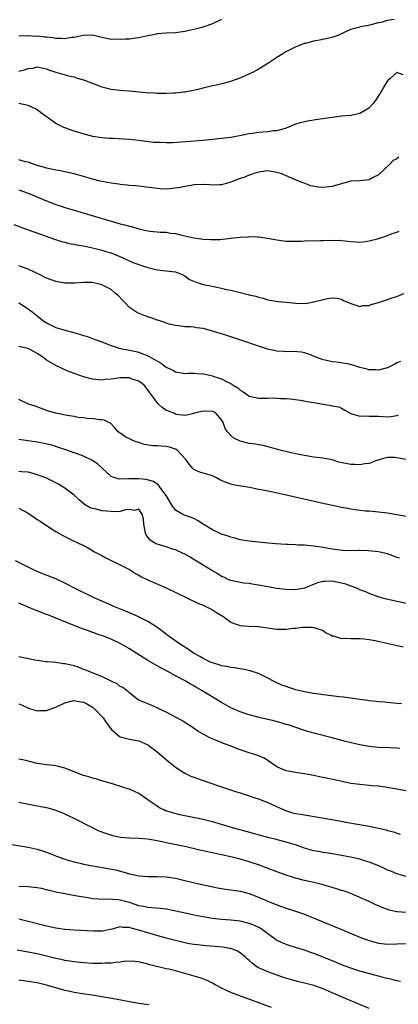
# Model space of a CAD drawing. Units: inches. Extents: x 2553000 to 2556000, y 1539000 to 1542000.
# Drawn here: x 2553471 to 2553553, y 1540043 to 1540256 of the extents above; entities that cross this region are included whole.
import ezdxf

# ---------------------------------------------------------------- set-up
doc = ezdxf.new("R2010")
doc.units = ezdxf.units.IN
doc.header["$MEASUREMENT"] = 0
doc.layers.add('LD25531539_2ft', color=112, linetype='Continuous')

msp = doc.modelspace()

# ---------------------------------------------------------------- linework, layer by layer
at = {"layer": 'LD25531539_2ft'}
for points, elevation in [([(2553471, 1540245.2), (2553472.46, 1540245.54), (2553473, 1540245.75), (2553474.14, 1540245.86), (2553475, 1540246.1), (2553477, 1540245.71), (2553477.47, 1540245.47), (2553479.02, 1540245), (2553480.52, 1540244.52), (2553482.1, 1540244.1), (2553483, 1540243.92), (2553483.67, 1540243.67), (2553485, 1540243.32), (2553485.22, 1540243.22), (2553489, 1540241.78), (2553491, 1540241.25), (2553493, 1540241.05), (2553494.95, 1540240.95), (2553498.58, 1540240.58), (2553500.47, 1540240.47), (2553501, 1540240.45), (2553503, 1540240.44), (2553504.51, 1540240.51), (2553505, 1540240.51), (2553506.71, 1540240.71), (2553507, 1540240.72), (2553508.91, 1540241.09), (2553510.54, 1540241.46), (2553511, 1540241.6), (2553512.15, 1540241.85), (2553513, 1540242.07), (2553513.78, 1540242.22), (2553515.4, 1540242.6), (2553517, 1540243), (2553519, 1540243.71), (2553520.29, 1540244.29), (2553521, 1540244.59), (2553521.8, 1540245), (2553522.57, 1540245.43), (2553525, 1540246.91), (2553527, 1540248.23), (2553528.25, 1540249), (2553528.7, 1540249.3), (2553529.89, 1540249.89), (2553531, 1540250.47), (2553531.36, 1540250.64), (2553532.33, 1540251), (2553533, 1540251.23), (2553533.28, 1540251.28), (2553535, 1540251.74), (2553535.87, 1540251.87), (2553539, 1540252.54), (2553540.25, 1540253), (2553541.63, 1540253.63), (2553543, 1540254.29), (2553543.53, 1540254.47), (2553545, 1540254.82), (2553545.13, 1540254.87), (2553547.2, 1540255.2), (2553549, 1540255.7), (2553549.88, 1540255.88), (2553551, 1540256.24), (2553552.44, 1540256.44)], 8190), ([(2553515, 1540256.36), (2553513, 1540255.43), (2553511.17, 1540254.83), (2553510.68, 1540254.68), (2553509, 1540254.25), (2553507.97, 1540254.03), (2553507, 1540253.78), (2553505, 1540253.52), (2553503, 1540253.44), (2553501, 1540253.26), (2553500.77, 1540253.23), (2553499.68, 1540253), (2553499, 1540252.83), (2553497, 1540252.38), (2553496.33, 1540252.33), (2553495, 1540252.15), (2553494.14, 1540252.14), (2553493, 1540252.04), (2553492.09, 1540252.09), (2553491, 1540252.08), (2553489, 1540252.48), (2553487, 1540253.01), (2553484.94, 1540252.94), (2553483, 1540252.47), (2553482.45, 1540252.45), (2553481, 1540252.17), (2553480.3, 1540252.3), (2553479, 1540252.27), (2553478.42, 1540252.42), (2553477, 1540252.54), (2553476.59, 1540252.59), (2553475, 1540252.74), (2553474.73, 1540252.73), (2553473, 1540252.81), (2553472.79, 1540252.79), (2553471, 1540252.87)], 8188), ([(2553554.38, 1540244.38), (2553553, 1540244.88), (2553551.52, 1540243.52), (2553551, 1540243.07), (2553550.2, 1540241.8), (2553549.74, 1540241), (2553548.42, 1540239), (2553547.84, 1540238.16), (2553547, 1540237.23), (2553546.73, 1540237), (2553545, 1540235.97), (2553543.74, 1540235.74), (2553543, 1540235.56), (2553541, 1540235.4), (2553539, 1540235.16), (2553538, 1540235), (2553535.37, 1540234.63), (2553535, 1540234.54), (2553533.64, 1540234.36), (2553532.03, 1540233.97), (2553531, 1540233.66), (2553529, 1540232.82), (2553528.78, 1540232.78), (2553527, 1540232.22), (2553526.22, 1540232.22), (2553525, 1540232.04), (2553523.99, 1540231.99), (2553523, 1540231.92), (2553521.7, 1540231.7), (2553521, 1540231.62), (2553519.23, 1540231.23), (2553517, 1540230.82), (2553515, 1540230.56), (2553513, 1540230.36), (2553511, 1540230.17), (2553504.33, 1540229.67), (2553503, 1540229.62), (2553501.69, 1540229.69), (2553501, 1540229.69), (2553500.25, 1540229.75), (2553497, 1540230.18), (2553495, 1540230.36), (2553491.43, 1540230.57), (2553490.61, 1540230.61), (2553489, 1540230.76), (2553487.04, 1540231.04), (2553485.44, 1540231.44), (2553483, 1540232.21), (2553481, 1540232.88), (2553480.79, 1540233), (2553479, 1540233.83), (2553477.46, 1540235), (2553477, 1540235.29), (2553475.99, 1540235.99), (2553475, 1540236.77), (2553474.84, 1540236.84), (2553474.6, 1540237), (2553473, 1540237.77), (2553471, 1540238.16)], 8192), ([(2553553.46, 1540226.54), (2553553, 1540226.2), (2553552.22, 1540225.78), (2553551.48, 1540225), (2553549, 1540222.72), (2553547.84, 1540222.16), (2553547, 1540221.64), (2553545, 1540221.38), (2553543, 1540221.32), (2553540.71, 1540220.71), (2553539, 1540220.16), (2553537, 1540219.95), (2553536.02, 1540220.02), (2553534.33, 1540220.33), (2553532.89, 1540220.89), (2553532.66, 1540221), (2553531, 1540221.65), (2553527.86, 1540223), (2553527, 1540223.24), (2553525, 1540223.54), (2553523, 1540223.32), (2553521.97, 1540223), (2553521.27, 1540222.73), (2553521, 1540222.66), (2553519.85, 1540222.15), (2553519, 1540221.89), (2553517, 1540221.14), (2553515, 1540220.53), (2553514.56, 1540220.56), (2553513, 1540220.46), (2553512.53, 1540220.53), (2553511, 1540220.6), (2553509, 1540220.51), (2553508.4, 1540220.4), (2553507, 1540220.19), (2553505.99, 1540219.99), (2553503.67, 1540219.67), (2553503, 1540219.63), (2553501.66, 1540219.66), (2553501, 1540219.71), (2553498.14, 1540220.14), (2553497, 1540220.27), (2553496.34, 1540220.34), (2553495, 1540220.43), (2553494.5, 1540220.5), (2553493, 1540220.62), (2553492.68, 1540220.68), (2553491, 1540220.89), (2553488.64, 1540221.36), (2553487, 1540221.78), (2553486.05, 1540222.05), (2553485, 1540222.32), (2553483, 1540222.89), (2553481.31, 1540223.31), (2553479.65, 1540223.65), (2553479, 1540223.75), (2553477, 1540224.18), (2553476.38, 1540224.38), (2553475, 1540224.76), (2553474.82, 1540224.82), (2553474.21, 1540225), (2553473, 1540225.45), (2553472.45, 1540225.55), (2553471, 1540225.96)], 8194), ([(2553471, 1540219.44), (2553473, 1540218.76), (2553477, 1540217.08), (2553479, 1540216.31), (2553480, 1540216), (2553481, 1540215.65), (2553483, 1540215.03), (2553489.84, 1540213), (2553493, 1540212.12), (2553493.9, 1540211.9), (2553495, 1540211.58), (2553495.48, 1540211.48), (2553497, 1540211.03), (2553499, 1540210.58), (2553499.49, 1540210.51), (2553501.73, 1540210.27), (2553503, 1540210.25), (2553503.91, 1540210.09), (2553505, 1540210), (2553506.36, 1540209.64), (2553509, 1540209.04), (2553511, 1540208.78), (2553512.66, 1540208.66), (2553514.7, 1540208.7), (2553516.96, 1540208.96), (2553519, 1540209.22), (2553520.72, 1540209.28), (2553521, 1540209.33), (2553522.76, 1540209.24), (2553523, 1540209.26), (2553524.98, 1540208.98), (2553527, 1540208.6), (2553528.39, 1540208.39), (2553529, 1540208.35), (2553530.3, 1540208.3), (2553532.34, 1540208.34), (2553533, 1540208.37), (2553536.46, 1540208.46), (2553537, 1540208.45), (2553538.51, 1540208.51), (2553539, 1540208.48), (2553540.51, 1540208.51), (2553541, 1540208.44), (2553542.36, 1540208.36), (2553543, 1540208.26), (2553544.16, 1540208.16), (2553545, 1540208.14), (2553546.23, 1540208.23), (2553547, 1540208.39), (2553548.84, 1540208.84), (2553549.33, 1540209), (2553551, 1540209.54), (2553552.02, 1540209.98), (2553553, 1540210.28), (2553553.5, 1540210.5)], 8196), ([(2553469.92, 1540211.92), (2553473.26, 1540210.74), (2553478.77, 1540208.77), (2553480.27, 1540208.27), (2553481, 1540208.1), (2553481.85, 1540207.85), (2553483, 1540207.66), (2553483.53, 1540207.53), (2553485, 1540207.3), (2553487, 1540206.9), (2553489, 1540206.4), (2553489.9, 1540206.1), (2553491, 1540205.77), (2553492.91, 1540205), (2553495, 1540204.03), (2553495.73, 1540203.73), (2553497, 1540203.24), (2553497.81, 1540203), (2553499, 1540202.59), (2553501, 1540202.11), (2553504.24, 1540201.76), (2553505, 1540201.66), (2553506.59, 1540201), (2553506.85, 1540200.85), (2553507, 1540200.81), (2553508.05, 1540200.05), (2553509.45, 1540199.45), (2553510.96, 1540198.96), (2553513, 1540198.54), (2553513.6, 1540198.4), (2553515, 1540198.13), (2553516.15, 1540197.85), (2553517, 1540197.68), (2553517.58, 1540197.58), (2553519, 1540197.21), (2553520.79, 1540196.79), (2553521, 1540196.72), (2553522.42, 1540196.42), (2553523, 1540196.16), (2553523.98, 1540195.98), (2553525, 1540195.61), (2553527.26, 1540195.26), (2553529, 1540195.11), (2553531.13, 1540194.87), (2553533.16, 1540194.84), (2553535, 1540195.16), (2553535.24, 1540195.24), (2553537.93, 1540195.93), (2553539, 1540196.07), (2553539.97, 1540195.97), (2553541, 1540195.74), (2553541.46, 1540195.46), (2553543, 1540194.79), (2553543.26, 1540194.74), (2553545, 1540194.19), (2553545.65, 1540194.35), (2553547, 1540194.36), (2553547.43, 1540194.57), (2553549.01, 1540195.01), (2553551, 1540195.67), (2553552.03, 1540196.03), (2553553, 1540196.34), (2553554.5, 1540197)], 8198), ([(2553553.77, 1540182.23), (2553553, 1540181.98), (2553552.44, 1540181.56), (2553551.29, 1540181), (2553551, 1540180.89), (2553550.88, 1540180.88), (2553549, 1540180.33), (2553548.45, 1540180.45), (2553547, 1540180.42), (2553546.59, 1540180.59), (2553545, 1540180.94), (2553543, 1540181.55), (2553541.78, 1540181.78), (2553539.94, 1540182.07), (2553539, 1540182.17), (2553537.46, 1540182.54), (2553537, 1540182.61), (2553535.89, 1540183), (2553533.84, 1540183.84), (2553533, 1540184.15), (2553532.29, 1540184.29), (2553530.42, 1540184.42), (2553529, 1540184.31), (2553528.41, 1540184.41), (2553527, 1540184.48), (2553526.58, 1540184.58), (2553525, 1540184.93), (2553523, 1540185.57), (2553519.14, 1540186.86), (2553515.92, 1540187.92), (2553513, 1540188.83), (2553512.29, 1540189), (2553511, 1540189.37), (2553509.54, 1540189.54), (2553509, 1540189.65), (2553508.28, 1540189.72), (2553507, 1540189.78), (2553506.12, 1540189.88), (2553505, 1540190.06), (2553503.64, 1540190.36), (2553503, 1540190.56), (2553502.71, 1540190.71), (2553501.19, 1540191.19), (2553501, 1540191.22), (2553499.72, 1540191.72), (2553499, 1540191.93), (2553498.21, 1540192.21), (2553496.77, 1540192.77), (2553495, 1540193.93), (2553493.97, 1540195), (2553493.52, 1540195.52), (2553492.52, 1540196.52), (2553492.01, 1540197), (2553491, 1540197.83), (2553489, 1540198.88), (2553487.26, 1540199.26), (2553487, 1540199.35), (2553485.34, 1540199.34), (2553485, 1540199.37), (2553483, 1540199.21), (2553481.21, 1540199.21), (2553481, 1540199.2), (2553479, 1540199.55), (2553477, 1540200.33), (2553475.6, 1540201), (2553475, 1540201.32), (2553474.43, 1540201.57), (2553473, 1540202.24), (2553471.01, 1540203.01)], 8200), ([(2553471, 1540194.92), (2553473, 1540193.66), (2553473.91, 1540193), (2553475, 1540192.11), (2553476.43, 1540191), (2553477, 1540190.64), (2553479, 1540189.64), (2553481, 1540189), (2553482.63, 1540188.63), (2553484.18, 1540188.18), (2553485, 1540187.9), (2553485.7, 1540187.7), (2553487.17, 1540187.17), (2553487.59, 1540187), (2553489, 1540186.51), (2553491, 1540185.69), (2553493, 1540185.04), (2553495, 1540184.71), (2553496.43, 1540184.43), (2553497, 1540184.28), (2553497.93, 1540183.93), (2553499, 1540183.44), (2553499.29, 1540183.29), (2553499.75, 1540183), (2553501.85, 1540181.85), (2553503, 1540180.99), (2553504.38, 1540180.38), (2553505, 1540179.97), (2553505.88, 1540179.88), (2553507, 1540179.64), (2553507.68, 1540179.68), (2553509, 1540179.69), (2553509.64, 1540179.64), (2553511, 1540179.58), (2553511.46, 1540179.46), (2553513, 1540179.12), (2553513.33, 1540179), (2553515, 1540178.48), (2553516.17, 1540177.83), (2553517, 1540177.44), (2553517.64, 1540177), (2553518.5, 1540176.5), (2553519, 1540176.01), (2553519.69, 1540175.69), (2553520.6, 1540175), (2553521, 1540174.73), (2553523, 1540174.31), (2553523.71, 1540174.29), (2553525, 1540174.3), (2553526.35, 1540174.35), (2553527, 1540174.29), (2553527.8, 1540174.2), (2553529, 1540174.18), (2553529.88, 1540174.12), (2553532.12, 1540173.88), (2553533.58, 1540173.58), (2553535, 1540173.35), (2553537, 1540172.96), (2553538.73, 1540172.73), (2553539, 1540172.64), (2553540.4, 1540172.4), (2553541, 1540172.13), (2553541.71, 1540171.71), (2553543, 1540170.98), (2553545, 1540170.4), (2553545.54, 1540170.46), (2553547, 1540170.37), (2553547.59, 1540170.41), (2553549, 1540170.38), (2553551, 1540170.27), (2553551.67, 1540170.33), (2553553, 1540170.5), (2553553.35, 1540170.65)], 8202), ([(2553554.97, 1540161), (2553553, 1540161.37), (2553552.58, 1540161.42), (2553551, 1540161.43), (2553550.63, 1540161.37), (2553549.39, 1540161), (2553549, 1540160.86), (2553548.81, 1540160.81), (2553547, 1540160.1), (2553546.03, 1540160.03), (2553545, 1540159.8), (2553543.9, 1540159.9), (2553543, 1540159.89), (2553540.43, 1540160.43), (2553539, 1540160.89), (2553537, 1540161.29), (2553535, 1540161.52), (2553533, 1540161.82), (2553531, 1540162.22), (2553527.72, 1540163), (2553525.6, 1540163.6), (2553524, 1540164), (2553523, 1540164.16), (2553522.31, 1540164.31), (2553521, 1540164.48), (2553519, 1540164.95), (2553517.62, 1540165.62), (2553517, 1540166.19), (2553516.26, 1540167), (2553515.74, 1540167.74), (2553515.31, 1540169), (2553515, 1540169.58), (2553513.73, 1540171), (2553513.29, 1540171.29), (2553513, 1540171.43), (2553511, 1540171.48), (2553509.12, 1540171), (2553509, 1540170.96), (2553507.43, 1540170.57), (2553507, 1540170.52), (2553505.22, 1540170.78), (2553505, 1540170.82), (2553504.6, 1540171), (2553503.46, 1540171.46), (2553503, 1540171.7), (2553502.17, 1540172.17), (2553501.29, 1540173), (2553501.13, 1540173.13), (2553499.8, 1540175), (2553499.44, 1540175.44), (2553499, 1540176.1), (2553498.29, 1540177), (2553497, 1540177.94), (2553495.57, 1540178.43), (2553495, 1540178.66), (2553493, 1540178.68), (2553491.53, 1540178.47), (2553491, 1540178.37), (2553489.7, 1540178.3), (2553489, 1540178.18), (2553487.64, 1540178.36), (2553487, 1540178.37), (2553485, 1540178.92), (2553483.46, 1540179.46), (2553482.02, 1540180.02), (2553481, 1540180.44), (2553479.82, 1540181), (2553479, 1540181.36), (2553477, 1540182.56), (2553476.44, 1540183), (2553475.59, 1540183.59), (2553475, 1540183.96), (2553473, 1540185.03), (2553471, 1540185.47)], 8204), ([(2553555, 1540148.6), (2553553, 1540149), (2553551, 1540149.36), (2553549, 1540149.6), (2553547, 1540149.75), (2553546.2, 1540149.8), (2553545, 1540149.91), (2553543.96, 1540150.04), (2553543, 1540150.19), (2553542.34, 1540150.34), (2553541, 1540150.57), (2553539.02, 1540150.98), (2553537.34, 1540151.34), (2553528.69, 1540153.31), (2553526.13, 1540153.87), (2553523.6, 1540154.4), (2553523, 1540154.5), (2553521.11, 1540154.89), (2553519.2, 1540155.2), (2553517.51, 1540155.51), (2553517, 1540155.65), (2553515.97, 1540155.97), (2553514.6, 1540156.6), (2553513.88, 1540157), (2553513, 1540157.42), (2553510.26, 1540158.26), (2553509, 1540158.83), (2553508.85, 1540159), (2553507.94, 1540159.94), (2553507.21, 1540161), (2553505.35, 1540163), (2553505.16, 1540163.16), (2553505, 1540163.23), (2553503.68, 1540163.68), (2553503, 1540163.84), (2553501.87, 1540163.87), (2553501, 1540163.95), (2553499.98, 1540163.98), (2553498.26, 1540164.26), (2553497, 1540164.64), (2553496.71, 1540164.71), (2553495.91, 1540165), (2553495, 1540165.44), (2553493.98, 1540165.98), (2553493, 1540166.7), (2553492.56, 1540167), (2553491.85, 1540167.85), (2553490.87, 1540168.87), (2553490.54, 1540169), (2553489.55, 1540169.55), (2553489, 1540169.62), (2553488.42, 1540169.58), (2553487, 1540169.85), (2553486.17, 1540169.83), (2553485, 1540170.04), (2553483.88, 1540170.12), (2553483, 1540170.31), (2553481.46, 1540170.54), (2553479.04, 1540171), (2553477.45, 1540171.45), (2553474.54, 1540172.54), (2553473.11, 1540173), (2553471, 1540173.97)], 8206), ([(2553553.57, 1540139.57), (2553553, 1540139.76), (2553552.13, 1540140.13), (2553551, 1540140.5), (2553550.6, 1540140.6), (2553549, 1540140.98), (2553546.79, 1540141.21), (2553545, 1540141.24), (2553544.74, 1540141.26), (2553543, 1540141.22), (2553541.25, 1540141.25), (2553539, 1540141.53), (2553537, 1540141.9), (2553535.95, 1540142.05), (2553535, 1540142.21), (2553533, 1540142.38), (2553531.55, 1540142.45), (2553531, 1540142.47), (2553529.44, 1540142.56), (2553529, 1540142.56), (2553526.71, 1540142.71), (2553525, 1540142.85), (2553523.02, 1540143.03), (2553521, 1540143.27), (2553519.53, 1540143.53), (2553519, 1540143.6), (2553517.95, 1540143.95), (2553517, 1540144.12), (2553516.4, 1540144.4), (2553515, 1540144.8), (2553513, 1540145.75), (2553510.99, 1540147), (2553509.79, 1540147.79), (2553509, 1540148.17), (2553508.4, 1540148.4), (2553506.92, 1540148.92), (2553506.75, 1540149), (2553505, 1540150.02), (2553504.26, 1540151), (2553503, 1540153.18), (2553501.62, 1540155), (2553501.37, 1540155.37), (2553501, 1540155.62), (2553500.21, 1540156.21), (2553498.63, 1540156.63), (2553497, 1540156.81), (2553495, 1540156.81), (2553494.77, 1540156.77), (2553492.75, 1540156.75), (2553491.85, 1540157), (2553491, 1540157.3), (2553489.1, 1540159.1), (2553488.06, 1540160.06), (2553486.87, 1540160.87), (2553485, 1540161.72), (2553483.88, 1540162.12), (2553483, 1540162.45), (2553481, 1540163.13), (2553479.62, 1540163.62), (2553479, 1540163.8), (2553478.1, 1540164.1), (2553476.49, 1540164.49), (2553475, 1540164.78), (2553473, 1540165.04), (2553471, 1540165.34)], 8208), ([(2553555, 1540129.79), (2553550.74, 1540130.74), (2553549.16, 1540131.16), (2553547, 1540131.91), (2553546.26, 1540132.26), (2553545, 1540132.76), (2553544.5, 1540133), (2553541.95, 1540133.95), (2553541, 1540134.2), (2553539, 1540134.61), (2553537.44, 1540134.56), (2553537, 1540134.53), (2553535.77, 1540134.23), (2553533, 1540133.09), (2553531, 1540132.72), (2553529, 1540132.8), (2553527, 1540133.04), (2553525, 1540133.36), (2553523, 1540133.75), (2553522.09, 1540133.91), (2553521, 1540134.07), (2553519.81, 1540134.19), (2553519, 1540134.3), (2553518.45, 1540134.45), (2553517, 1540134.73), (2553516.4, 1540135), (2553515.46, 1540135.46), (2553515, 1540135.65), (2553514.17, 1540136.17), (2553512.9, 1540136.9), (2553511, 1540138.11), (2553509.19, 1540139.19), (2553507.93, 1540139.93), (2553507, 1540140.46), (2553506.64, 1540140.64), (2553505, 1540141.41), (2553504.42, 1540141.58), (2553503, 1540142.06), (2553501, 1540142.64), (2553500.27, 1540143), (2553499.5, 1540143.5), (2553498.64, 1540144.64), (2553498.49, 1540145), (2553498.1, 1540147), (2553498.03, 1540148.03), (2553497.81, 1540149), (2553497, 1540150.19), (2553496.05, 1540149.95), (2553495, 1540150.16), (2553494.08, 1540150.08), (2553493, 1540149.73), (2553492.34, 1540149.66), (2553491, 1540149.68), (2553489, 1540149.88), (2553487.79, 1540150.21), (2553487, 1540150.36), (2553486.51, 1540150.51), (2553485.24, 1540151.24), (2553484.16, 1540152.16), (2553483, 1540153.23), (2553481, 1540154.76), (2553480.64, 1540155), (2553479.61, 1540155.61), (2553478.31, 1540156.31), (2553476.83, 1540157), (2553475, 1540157.69), (2553474.08, 1540157.92), (2553473, 1540158.23), (2553471.66, 1540158.34), (2553471, 1540158.42)], 8210), ([(2553471, 1540150.42), (2553473, 1540149.35), (2553474.4, 1540148.4), (2553475, 1540148.01), (2553475.6, 1540147.6), (2553477, 1540146.67), (2553479, 1540145.39), (2553480.52, 1540144.52), (2553481.85, 1540143.85), (2553483, 1540143.3), (2553483.66, 1540143), (2553485, 1540142.32), (2553485.9, 1540141.9), (2553487.42, 1540141), (2553488.44, 1540140.44), (2553489, 1540140.15), (2553489.73, 1540139.73), (2553491.06, 1540139.06), (2553493, 1540138.12), (2553495, 1540137.12), (2553495.22, 1540137), (2553496.29, 1540136.29), (2553497, 1540135.92), (2553497.58, 1540135.58), (2553499, 1540134.89), (2553503, 1540133.19), (2553509.86, 1540129.86), (2553511, 1540129.38), (2553511.85, 1540129), (2553512.6, 1540128.6), (2553513, 1540128.4), (2553513.85, 1540127.85), (2553515, 1540127.16), (2553515.25, 1540127), (2553517, 1540125.75), (2553517.53, 1540125.53), (2553519, 1540125), (2553521, 1540124.84), (2553522.79, 1540124.79), (2553523, 1540124.77), (2553527, 1540124.18), (2553528.22, 1540124.22), (2553529, 1540124.19), (2553530.41, 1540124.41), (2553531, 1540124.43), (2553532.62, 1540124.62), (2553533, 1540124.63), (2553534.61, 1540124.61), (2553535, 1540124.58), (2553536.18, 1540124.18), (2553537, 1540123.88), (2553537.51, 1540123.51), (2553538.61, 1540123), (2553539, 1540122.76), (2553539.26, 1540122.74), (2553541, 1540122.15), (2553541.75, 1540122.26), (2553543, 1540122.15), (2553543.8, 1540122.2), (2553545, 1540122.17), (2553545.91, 1540122.09), (2553547, 1540121.96), (2553548.28, 1540121.72), (2553550.81, 1540121.19), (2553554.38, 1540120.38)], 8212), ([(2553553.99, 1540107.99), (2553553, 1540108.12), (2553551, 1540108.27), (2553550.37, 1540108.37), (2553549, 1540108.42), (2553548.54, 1540108.54), (2553547, 1540108.66), (2553546.73, 1540108.73), (2553545, 1540108.92), (2553541.43, 1540109.43), (2553540.49, 1540109.51), (2553538.21, 1540109.79), (2553535, 1540110.24), (2553533, 1540110.61), (2553531.37, 1540111), (2553531.08, 1540111.08), (2553529.55, 1540111.55), (2553529, 1540111.76), (2553528.09, 1540112.09), (2553526.7, 1540112.7), (2553526.08, 1540113), (2553525, 1540113.59), (2553523.88, 1540114.12), (2553523, 1540114.56), (2553521.19, 1540115.19), (2553519.54, 1540115.54), (2553519, 1540115.6), (2553517.81, 1540115.81), (2553517, 1540115.88), (2553516.11, 1540116.11), (2553515, 1540116.28), (2553514.48, 1540116.48), (2553513, 1540116.89), (2553512.75, 1540117), (2553511, 1540117.87), (2553510.3, 1540118.3), (2553508.9, 1540119), (2553507.82, 1540119.82), (2553507, 1540120.28), (2553506.57, 1540120.57), (2553505.86, 1540121), (2553503.1, 1540123), (2553501.93, 1540123.93), (2553500.75, 1540124.75), (2553499, 1540125.84), (2553496.67, 1540127), (2553495.53, 1540127.53), (2553495, 1540127.74), (2553494.14, 1540128.14), (2553492.01, 1540129), (2553489.89, 1540129.89), (2553487.36, 1540131), (2553483.21, 1540133), (2553481, 1540134.16), (2553479, 1540135.1), (2553476.2, 1540136.2), (2553475, 1540136.7), (2553474.34, 1540137), (2553470.29, 1540139)], 8214), ([(2553553.66, 1540098.34), (2553553, 1540098.42), (2553551.56, 1540098.44), (2553549, 1540098.53), (2553547, 1540098.74), (2553545, 1540099.11), (2553541.86, 1540099.86), (2553538.68, 1540100.68), (2553535, 1540101.67), (2553533, 1540102.24), (2553529.44, 1540103.44), (2553529, 1540103.55), (2553527.9, 1540103.9), (2553526.3, 1540104.3), (2553523.46, 1540105), (2553521, 1540105.66), (2553519, 1540106.31), (2553517.36, 1540107), (2553517, 1540107.17), (2553515, 1540108.29), (2553510.57, 1540111), (2553509.55, 1540111.55), (2553509, 1540111.88), (2553508.26, 1540112.26), (2553507.06, 1540113), (2553505, 1540114.09), (2553503.34, 1540115), (2553501.79, 1540115.79), (2553501, 1540116.22), (2553499, 1540117.41), (2553495, 1540119.94), (2553493, 1540121.09), (2553491, 1540122.02), (2553489.34, 1540122.66), (2553488.41, 1540123), (2553485.88, 1540123.88), (2553485, 1540124.22), (2553484.42, 1540124.42), (2553481, 1540125.78), (2553477.3, 1540127.3), (2553477, 1540127.4), (2553475, 1540128.16), (2553474.37, 1540128.37), (2553473, 1540128.99), (2553471, 1540129.85)], 8216), ([(2553555, 1540089.15), (2553553, 1540089.48), (2553550.01, 1540090.01), (2553549, 1540090.14), (2553547.76, 1540090.24), (2553547, 1540090.32), (2553545, 1540090.49), (2553543, 1540090.77), (2553541.15, 1540091.15), (2553537, 1540092.07), (2553536.21, 1540092.21), (2553535, 1540092.49), (2553534.56, 1540092.56), (2553533, 1540092.87), (2553531, 1540093.14), (2553529, 1540093.48), (2553528.13, 1540093.87), (2553527, 1540094.34), (2553526, 1540095), (2553525.45, 1540095.45), (2553524.25, 1540096.25), (2553522.83, 1540096.83), (2553521, 1540097.38), (2553519, 1540098.07), (2553516.63, 1540099), (2553515.44, 1540099.44), (2553515, 1540099.64), (2553514, 1540100), (2553512.6, 1540100.6), (2553511, 1540101.4), (2553510.01, 1540102.01), (2553509, 1540102.69), (2553508.57, 1540103), (2553507.62, 1540103.62), (2553507, 1540103.99), (2553506.39, 1540104.39), (2553505, 1540105.15), (2553503, 1540106.18), (2553501.23, 1540107), (2553501, 1540107.12), (2553499.69, 1540107.69), (2553499, 1540108.03), (2553498.3, 1540108.3), (2553497, 1540108.84), (2553496.67, 1540109), (2553495, 1540110.38), (2553494.72, 1540110.72), (2553494.26, 1540111), (2553493.53, 1540111.53), (2553493, 1540111.75), (2553492.33, 1540112.33), (2553491, 1540112.93), (2553489, 1540113.97), (2553487.47, 1540114.53), (2553486.27, 1540115), (2553485.38, 1540115.38), (2553485, 1540115.49), (2553483.94, 1540115.94), (2553483, 1540116.23), (2553482.37, 1540116.37), (2553481, 1540116.71), (2553480.71, 1540116.71), (2553479, 1540116.95), (2553477.1, 1540117.1), (2553476.85, 1540117.15), (2553475, 1540117.39), (2553474.5, 1540117.5), (2553472.02, 1540117.98), (2553471, 1540118.17)], 8218), ([(2553471, 1540107.98), (2553471.69, 1540107.69), (2553473.07, 1540107.07), (2553475, 1540106.5), (2553475.43, 1540106.57), (2553477, 1540106.59), (2553478.16, 1540107), (2553479, 1540107.27), (2553481, 1540108.22), (2553482.64, 1540108.64), (2553483, 1540108.75), (2553484.45, 1540108.44), (2553485, 1540108.37), (2553485.91, 1540107.91), (2553487, 1540107.3), (2553487.18, 1540107.18), (2553487.38, 1540107), (2553489.3, 1540105), (2553489.93, 1540103.93), (2553490.66, 1540103), (2553491, 1540102.52), (2553492.78, 1540101), (2553493, 1540100.86), (2553495, 1540100.35), (2553497, 1540100.01), (2553499, 1540099.12), (2553501, 1540097.62), (2553503.48, 1540095.48), (2553505, 1540094.27), (2553506.99, 1540092.99), (2553508.35, 1540092.35), (2553509, 1540092.09), (2553509.79, 1540091.79), (2553512.03, 1540091), (2553515, 1540089.99), (2553518.04, 1540089), (2553519, 1540088.72), (2553521, 1540088.07), (2553521.79, 1540087.79), (2553523, 1540087.38), (2553525, 1540086.59), (2553526.09, 1540086.09), (2553528.85, 1540084.85), (2553530.4, 1540084.4), (2553531, 1540084.25), (2553532.08, 1540084.08), (2553533, 1540083.92), (2553533.81, 1540083.81), (2553535.53, 1540083.53), (2553541, 1540082.55), (2553541.59, 1540082.41), (2553544.02, 1540081.98), (2553547, 1540081.5), (2553549, 1540081.08), (2553550.67, 1540080.67), (2553551, 1540080.57), (2553552.25, 1540080.25), (2553553, 1540079.98), (2553553.76, 1540079.76)], 8220), ([(2553555, 1540070.54), (2553553, 1540071.12), (2553551.71, 1540071.71), (2553551, 1540071.97), (2553550.3, 1540072.3), (2553548.75, 1540073), (2553547, 1540073.71), (2553546.01, 1540073.99), (2553545, 1540074.3), (2553543.34, 1540074.66), (2553541, 1540075.12), (2553539.39, 1540075.39), (2553539, 1540075.48), (2553537.7, 1540075.7), (2553537, 1540075.79), (2553536, 1540076), (2553535, 1540076.17), (2553533, 1540076.73), (2553531, 1540077.41), (2553530.43, 1540077.57), (2553529, 1540078.02), (2553527.65, 1540078.35), (2553526.64, 1540078.64), (2553525.03, 1540079.03), (2553520.31, 1540080.31), (2553517.85, 1540081), (2553515, 1540081.88), (2553513, 1540082.44), (2553511, 1540082.91), (2553505.96, 1540083.96), (2553504.36, 1540084.36), (2553503, 1540084.78), (2553502.84, 1540084.84), (2553502.47, 1540085), (2553501.49, 1540085.49), (2553501, 1540085.8), (2553499.26, 1540087), (2553499, 1540087.2), (2553497, 1540088.56), (2553496.08, 1540089), (2553495, 1540089.48), (2553494.24, 1540089.76), (2553491.31, 1540090.69), (2553489, 1540091.33), (2553487.73, 1540091.73), (2553487, 1540091.87), (2553486.19, 1540092.19), (2553485, 1540092.51), (2553481, 1540094.08), (2553479.59, 1540094.41), (2553479, 1540094.56), (2553478.63, 1540094.63), (2553477, 1540094.8), (2553475, 1540095.1), (2553473, 1540095.56), (2553471.85, 1540095.85), (2553471, 1540096.04)], 8222), ([(2553555, 1540062.74), (2553553, 1540062.92), (2553551.31, 1540063.31), (2553549.83, 1540063.83), (2553548.45, 1540064.45), (2553547, 1540065.14), (2553545, 1540066.05), (2553543, 1540066.89), (2553541.45, 1540067.45), (2553541, 1540067.56), (2553539.92, 1540067.92), (2553539, 1540068.16), (2553537, 1540068.74), (2553535, 1540069.25), (2553533, 1540069.72), (2553531, 1540070.22), (2553530.4, 1540070.4), (2553529, 1540070.86), (2553527, 1540071.61), (2553524.55, 1540072.55), (2553523, 1540073.11), (2553521, 1540073.76), (2553519, 1540074.32), (2553517.26, 1540074.74), (2553515, 1540075.26), (2553513.56, 1540075.56), (2553513, 1540075.7), (2553510.29, 1540076.29), (2553507, 1540077.05), (2553503, 1540077.91), (2553502.08, 1540078.08), (2553501, 1540078.34), (2553499.38, 1540078.62), (2553499, 1540078.67), (2553497, 1540078.81), (2553495, 1540078.86), (2553493.04, 1540079.04), (2553491.39, 1540079.39), (2553489.87, 1540079.87), (2553488.44, 1540080.44), (2553487, 1540081.13), (2553483, 1540083.15), (2553481.76, 1540083.76), (2553481, 1540084.11), (2553480.37, 1540084.37), (2553479, 1540084.91), (2553477.37, 1540085.37), (2553477, 1540085.46), (2553475, 1540085.86), (2553471, 1540086.6)], 8224), ([(2553469.49, 1540077.49), (2553473, 1540076.94), (2553475, 1540076.5), (2553476.15, 1540076.15), (2553477, 1540075.87), (2553479.15, 1540075), (2553481, 1540074.32), (2553481.93, 1540074.07), (2553483, 1540073.73), (2553484.63, 1540073.37), (2553485, 1540073.27), (2553490.34, 1540072.34), (2553492, 1540072), (2553493.6, 1540071.6), (2553495, 1540071.17), (2553497, 1540070.71), (2553499, 1540070.57), (2553501, 1540070.6), (2553503, 1540070.51), (2553505, 1540070.18), (2553507, 1540069.73), (2553510.06, 1540069), (2553512.45, 1540068.45), (2553514.11, 1540068.11), (2553515, 1540067.95), (2553515.83, 1540067.83), (2553517, 1540067.69), (2553519, 1540067.43), (2553521, 1540066.92), (2553523, 1540066.13), (2553525, 1540065.24), (2553527, 1540064.4), (2553529, 1540063.69), (2553531.25, 1540063), (2553533, 1540062.39), (2553534.01, 1540062.01), (2553541.2, 1540059), (2553545, 1540057.43), (2553546.11, 1540057), (2553547, 1540056.67), (2553549, 1540056.12), (2553551, 1540055.88), (2553553, 1540055.95), (2553555, 1540056.04)], 8226), ([(2553553.8, 1540047.8), (2553553, 1540047.98), (2553552.19, 1540048.19), (2553551, 1540048.43), (2553550.56, 1540048.56), (2553549, 1540048.94), (2553545, 1540050.08), (2553543, 1540050.71), (2553541, 1540051.45), (2553539.91, 1540051.91), (2553535, 1540053.85), (2553534.15, 1540054.15), (2553533, 1540054.57), (2553531, 1540055.2), (2553529.62, 1540055.62), (2553529, 1540055.83), (2553528.17, 1540056.17), (2553527, 1540056.72), (2553526.83, 1540056.83), (2553526.62, 1540057), (2553525, 1540058.16), (2553523.89, 1540059), (2553523.35, 1540059.35), (2553521.99, 1540059.99), (2553521, 1540060.4), (2553519, 1540060.9), (2553517, 1540061.12), (2553515, 1540061.25), (2553513, 1540061.48), (2553511, 1540061.81), (2553509, 1540062.21), (2553507.47, 1540062.53), (2553505.07, 1540063.07), (2553503, 1540063.5), (2553501.66, 1540063.66), (2553499.81, 1540063.81), (2553499, 1540063.82), (2553498.05, 1540064.05), (2553497, 1540064.21), (2553496.44, 1540064.44), (2553495, 1540064.91), (2553493, 1540065.48), (2553492.46, 1540065.54), (2553490.33, 1540065.67), (2553489, 1540065.61), (2553488.31, 1540065.69), (2553487, 1540065.76), (2553486.08, 1540065.92), (2553485, 1540066.08), (2553483.67, 1540066.33), (2553481, 1540066.79), (2553479, 1540067.2), (2553477.57, 1540067.57), (2553475.94, 1540067.94), (2553475, 1540068.13), (2553473, 1540068.33), (2553471, 1540068.4)], 8228), ([(2553547, 1540041.94), (2553544.63, 1540043), (2553542.03, 1540044.03), (2553541, 1540044.46), (2553539.84, 1540045), (2553539, 1540045.35), (2553537, 1540046.24), (2553535, 1540046.95), (2553533, 1540047.43), (2553531.72, 1540047.72), (2553530.15, 1540048.15), (2553528.63, 1540048.63), (2553525, 1540049.89), (2553523.37, 1540050.63), (2553523, 1540050.78), (2553522.64, 1540051), (2553521.68, 1540051.68), (2553521, 1540052.34), (2553520.64, 1540052.64), (2553520.28, 1540053), (2553519, 1540054.06), (2553518.42, 1540054.42), (2553517, 1540054.94), (2553516.74, 1540055), (2553515.26, 1540055.26), (2553513.43, 1540055.43), (2553511.56, 1540055.56), (2553509.73, 1540055.73), (2553509, 1540055.83), (2553508, 1540056), (2553507, 1540056.2), (2553505, 1540056.69), (2553502.71, 1540057.29), (2553499, 1540058.34), (2553497.05, 1540058.95), (2553495.37, 1540059.37), (2553495, 1540059.52), (2553493.54, 1540059.54), (2553493, 1540059.65), (2553491.18, 1540059.18), (2553489.25, 1540058.75), (2553489, 1540058.72), (2553487.3, 1540058.7), (2553483.04, 1540058.96), (2553481, 1540059.12), (2553479, 1540059.37), (2553477, 1540059.78), (2553473, 1540060.82), (2553471, 1540061.36)], 8230), ([(2553525.84, 1540042.16), (2553521.69, 1540043.69), (2553518.75, 1540044.75), (2553517, 1540045.43), (2553516.19, 1540045.81), (2553515, 1540046.33), (2553513.72, 1540047), (2553513, 1540047.44), (2553511.97, 1540047.97), (2553510.55, 1540048.55), (2553507, 1540049.58), (2553505, 1540050.13), (2553503.51, 1540050.49), (2553503, 1540050.58), (2553499.43, 1540051.43), (2553499, 1540051.6), (2553497.83, 1540051.83), (2553497, 1540052.07), (2553496.16, 1540052.16), (2553494.19, 1540052.19), (2553493, 1540052.02), (2553491.96, 1540051.96), (2553491, 1540051.8), (2553489.76, 1540051.76), (2553489, 1540051.7), (2553487.73, 1540051.73), (2553487, 1540051.74), (2553485, 1540051.89), (2553483, 1540052.08), (2553481, 1540052.36), (2553480.48, 1540052.48), (2553479, 1540052.78), (2553477.26, 1540053.26), (2553475, 1540053.81), (2553470.62, 1540054.62)], 8232), ([(2553499.26, 1540042.74), (2553497, 1540043.05), (2553495, 1540043.38), (2553491.97, 1540043.97), (2553488.59, 1540044.59), (2553486.88, 1540044.88), (2553484.83, 1540045.17), (2553483, 1540045.45), (2553482.44, 1540045.56), (2553481, 1540045.89), (2553479.77, 1540046.23), (2553477, 1540047.05), (2553475, 1540047.49), (2553473, 1540047.81), (2553471, 1540048.1)], 8234)]:
    msp.add_lwpolyline(points, dxfattribs=dict(at, elevation=elevation))

doc.saveas('drawing.dxf')
